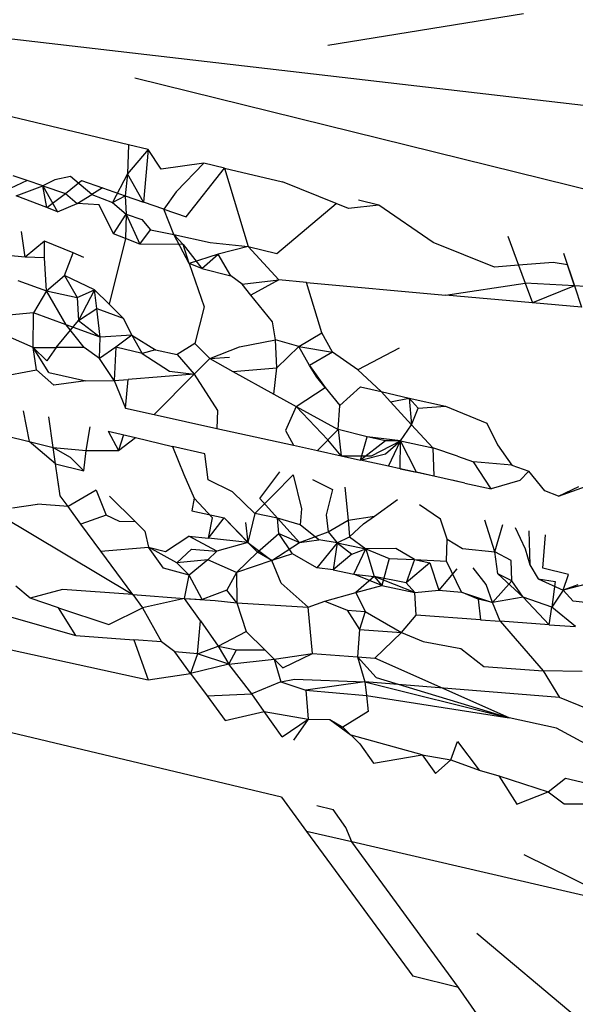
# Model space of a CAD drawing. Units: metres. Extents: x 1.69 to 5.61, y 1.17 to 3.37.
# Drawn here: x 4.17 to 4.17, y 3.34 to 3.34 of the extents above; entities that cross this region are included whole.
import ezdxf

# ---------------------------------------------------------------- set-up
doc = ezdxf.new("R2010")
doc.units = ezdxf.units.M
doc.layers.add('Edges', color=7, linetype='Continuous')

# ---------------------------------------------------------------- blocks, each defined once
blk = doc.blocks.new('Ostrich rs')
at = {"layer": 'Edges'}
for p, q in [((-0.6088539, 1.0116926), (-0.6042082, 1.0111551)), ((-0.6054918, 1.0114883), (-0.6059193, 1.0114184)), ((-0.6063412, 1.0113479), (-0.6047214, 1.0109476)), ((-0.6063551, 1.0112014), (-0.6066265, 1.0112667)), ((-0.6063551, 1.0112014), (-0.6063572, 1.0111383)), ((-0.6063125, 1.0111911), (-0.6063572, 1.0111383)), ((-0.6063125, 1.0111911), (-0.6063551, 1.0112014)), ((-0.6063125, 1.0111911), (-0.6063224, 1.0110765)), ((-0.606284, 1.0111486), (-0.6063125, 1.0111911)), ((-0.6061906, 1.0111618), (-0.606284, 1.0111486)), ((-0.6061906, 1.0111618), (-0.6062508, 1.011099)), ((-0.6061452, 1.0111509), (-0.6061906, 1.0111618)), ((-0.6062293, 1.011044), (-0.6061452, 1.0111509)), ((-0.6061452, 1.0111509), (-0.6060188, 1.0111205)), ((-0.6061452, 1.0111509), (-0.6060934, 1.0109796)), ((-0.6065766, 1.0111238), (-0.606626, 1.0111004)), ((-0.6065766, 1.0111238), (-0.606607, 1.0111341)), ((-0.6065423, 1.0111122), (-0.6065766, 1.0111238)), ((-0.6065162, 1.0111251), (-0.6065423, 1.0111122)), ((-0.6064823, 1.0111324), (-0.6065162, 1.0111251)), ((-0.6064929, 1.0110954), (-0.6064583, 1.011124)), ((-0.6064352, 1.0110932), (-0.6064823, 1.0111324)), ((-0.6064583, 1.011124), (-0.6064119, 1.0111078)), ((-0.6063572, 1.0111383), (-0.60639, 1.0110754)), ((-0.6063572, 1.0111383), (-0.6063622, 1.0110905)), ((-0.6063224, 1.0110765), (-0.6063572, 1.0111383)), ((-0.6059008, 1.0110731), (-0.6060188, 1.0111205)), ((-0.6066006, 1.0110904), (-0.6065423, 1.0111122)), ((-0.6065423, 1.0111122), (-0.6064929, 1.0110954)), ((-0.6065423, 1.0111122), (-0.6065103, 1.0110551)), ((-0.606534, 1.0110644), (-0.6065423, 1.0111122)), ((-0.6064119, 1.0111078), (-0.6064352, 1.0110932)), ((-0.6064119, 1.0111078), (-0.6063622, 1.0110905)), ((-0.6062508, 1.011099), (-0.6062779, 1.011061)), ((-0.606534, 1.0110644), (-0.6066006, 1.0110904)), ((-0.606534, 1.0110644), (-0.6064929, 1.0110954)), ((-0.6064929, 1.0110954), (-0.6064674, 1.0110737)), ((-0.6064674, 1.0110737), (-0.6064352, 1.0110932)), ((-0.6064352, 1.0110932), (-0.60639, 1.0110754)), ((-0.60639, 1.0110754), (-0.6063622, 1.0110905)), ((-0.60639, 1.0110754), (-0.6063602, 1.0110503)), ((-0.6063622, 1.0110905), (-0.6063602, 1.0110503)), ((-0.6063622, 1.0110905), (-0.6063224, 1.0110765)), ((-0.6062779, 1.011061), (-0.6063224, 1.0110765)), ((-0.6058075, 1.0110696), (-0.6058523, 1.0110804)), ((-0.6065103, 1.0110551), (-0.606534, 1.0110644)), ((-0.6065103, 1.0110551), (-0.6064674, 1.0110737)), ((-0.6064195, 1.0110704), (-0.6064674, 1.0110737)), ((-0.6063881, 1.0110072), (-0.6064195, 1.0110704)), ((-0.6062564, 1.0110056), (-0.6062779, 1.011061)), ((-0.6062779, 1.011061), (-0.6062293, 1.011044)), ((-0.606031, 1.0109642), (-0.6059008, 1.0110731)), ((-0.6058742, 1.0110625), (-0.6059008, 1.0110731)), ((-0.6058075, 1.0110696), (-0.6058742, 1.0110625)), ((-0.6056888, 1.0109881), (-0.6058075, 1.0110696)), ((-0.6063881, 1.0110072), (-0.6063602, 1.0110503)), ((-0.6063602, 1.0110503), (-0.606362, 1.010997)), ((-0.6063602, 1.0110503), (-0.6063304, 1.0109846)), ((-0.6063602, 1.0110503), (-0.6063257, 1.0110386)), ((-0.6063257, 1.0110386), (-0.6063072, 1.0110159)), ((-0.6065809, 1.0109562), (-0.6065891, 1.0110119)), ((-0.6063304, 1.0109846), (-0.6063072, 1.0110159)), ((-0.6063072, 1.0110159), (-0.6062564, 1.0110056)), ((-0.6065385, 1.010991), (-0.6065809, 1.0109562)), ((-0.6065387, 1.0109548), (-0.6065385, 1.010991)), ((-0.6064765, 1.0109655), (-0.6065385, 1.010991)), ((-0.606362, 1.010997), (-0.6063975, 1.0108533)), ((-0.606362, 1.010997), (-0.6063881, 1.0110072)), ((-0.6063304, 1.0109846), (-0.606362, 1.010997)), ((-0.6062564, 1.0110056), (-0.6062355, 1.010984)), ((-0.6062564, 1.0110056), (-0.6061764, 1.0109879)), ((-0.6062226, 1.0109423), (-0.6062564, 1.0110056)), ((-0.6055258, 1.0110019), (-0.6055022, 1.0109385)), ((-0.6062355, 1.010984), (-0.6063304, 1.0109846)), ((-0.6062355, 1.010984), (-0.6061951, 1.0109316)), ((-0.6062226, 1.0109423), (-0.6062355, 1.010984)), ((-0.6061764, 1.0109879), (-0.6060934, 1.0109796)), ((-0.6060934, 1.0109796), (-0.6061594, 1.0109626)), ((-0.6060934, 1.0109796), (-0.606031, 1.0109642)), ((-0.6060262, 1.0109063), (-0.6060934, 1.0109796)), ((-0.6055546, 1.0109342), (-0.6056888, 1.0109881)), ((-0.6065809, 1.0109562), (-0.606635, 1.0109611)), ((-0.6065387, 1.0109548), (-0.6065809, 1.0109562)), ((-0.6065344, 1.0108826), (-0.6065387, 1.0109548)), ((-0.606495, 1.0109158), (-0.6064765, 1.0109655)), ((-0.6064527, 1.0109557), (-0.6064765, 1.0109655)), ((-0.6061594, 1.0109626), (-0.6062226, 1.0109423)), ((-0.6061951, 1.0109316), (-0.6061594, 1.0109626)), ((-0.6061316, 1.0109157), (-0.6061594, 1.0109626)), ((-0.6054043, 1.0109652), (-0.6053801, 1.0108934)), ((-0.6061951, 1.0109316), (-0.6062226, 1.0109423)), ((-0.6062226, 1.0109423), (-0.6061896, 1.0108478)), ((-0.6061951, 1.0109316), (-0.6061316, 1.0109157)), ((-0.6055022, 1.0109385), (-0.6055546, 1.0109342)), ((-0.6054265, 1.0109446), (-0.6055022, 1.0109385)), ((-0.6055022, 1.0109385), (-0.6054877, 1.0108996)), ((-0.6053956, 1.0109395), (-0.6054265, 1.0109446)), ((-0.6053801, 1.0108934), (-0.6053956, 1.0109395)), ((-0.6065971, 1.0109049), (-0.6065344, 1.0108826)), ((-0.6065344, 1.0108826), (-0.606495, 1.0109158)), ((-0.6064294, 1.0108846), (-0.606495, 1.0109158)), ((-0.606495, 1.0109158), (-0.6064675, 1.0108683)), ((-0.6061066, 1.0108969), (-0.6061316, 1.0109157)), ((-0.6061066, 1.0108969), (-0.6060262, 1.0109063)), ((-0.6060262, 1.0109063), (-0.6060877, 1.0108734)), ((-0.6059659, 1.0109008), (-0.6060262, 1.0109063)), ((-0.6065344, 1.0108826), (-0.6065631, 1.0108347)), ((-0.6064915, 1.0108079), (-0.6065344, 1.0108826)), ((-0.6065344, 1.0108826), (-0.6064675, 1.0108683)), ((-0.6064675, 1.0108683), (-0.6064294, 1.0108846)), ((-0.6064294, 1.0108846), (-0.6064644, 1.0108176)), ((-0.6064246, 1.0108437), (-0.6064294, 1.0108846)), ((-0.6064294, 1.0108846), (-0.6063975, 1.0108533)), ((-0.6060877, 1.0108734), (-0.6061066, 1.0108969)), ((-0.6059324, 1.0107906), (-0.6059659, 1.0109008)), ((-0.6059659, 1.0109008), (-0.605662, 1.0108734)), ((-0.605662, 1.0108734), (-0.6054877, 1.0108996)), ((-0.6054877, 1.0108996), (-0.6054715, 1.0108563)), ((-0.6053801, 1.0108934), (-0.6054877, 1.0108996)), ((-0.6053801, 1.0108934), (-0.6054715, 1.0108563)), ((-0.6053801, 1.0108934), (-0.6053644, 1.0108466)), ((-0.6053347, 1.0108907), (-0.6053801, 1.0108934)), ((-0.6064675, 1.0108683), (-0.6064644, 1.0108176)), ((-0.6060404, 1.0108146), (-0.6060877, 1.0108734)), ((-0.6054715, 1.0108563), (-0.605662, 1.0108734)), ((-0.6064644, 1.0108176), (-0.6064246, 1.0108437)), ((-0.6064174, 1.0107816), (-0.6064246, 1.0108437)), ((-0.6064246, 1.0108437), (-0.6063668, 1.0108231)), ((-0.6063975, 1.0108533), (-0.6063668, 1.0108231)), ((-0.6061896, 1.0108478), (-0.6062104, 1.0107676)), ((-0.6053644, 1.0108466), (-0.6054715, 1.0108563)), ((-0.6065631, 1.0108347), (-0.6066321, 1.010828)), ((-0.6065634, 1.0107586), (-0.6065631, 1.0108347)), ((-0.6064915, 1.0108079), (-0.6065631, 1.0108347)), ((-0.6065132, 1.0107587), (-0.6064644, 1.0108176)), ((-0.6064644, 1.0108176), (-0.6064174, 1.0107816)), ((-0.6063668, 1.0108231), (-0.6063476, 1.0107858)), ((-0.6064174, 1.0107816), (-0.6064915, 1.0108079)), ((-0.6064523, 1.0107589), (-0.6064915, 1.0108079)), ((-0.6060337, 1.0107752), (-0.6060404, 1.0108146)), ((-0.6065634, 1.0107586), (-0.6066317, 1.0107889)), ((-0.6064184, 1.0107346), (-0.6064174, 1.0107816)), ((-0.6063476, 1.0107858), (-0.6064174, 1.0107816)), ((-0.6063476, 1.0107858), (-0.6063831, 1.0107592)), ((-0.6063476, 1.0107858), (-0.6063254, 1.0107456)), ((-0.6063476, 1.0107858), (-0.6062959, 1.0107536)), ((-0.6061124, 1.0107601), (-0.6060337, 1.0107752)), ((-0.6059824, 1.0107606), (-0.6060337, 1.0107752)), ((-0.6060312, 1.010714), (-0.6060337, 1.0107752)), ((-0.6059824, 1.0107606), (-0.6059324, 1.0107906)), ((-0.6059094, 1.0107486), (-0.6059324, 1.0107906)), ((-0.6065634, 1.0107586), (-0.6065132, 1.0107587)), ((-0.6065334, 1.0107297), (-0.6065634, 1.0107586)), ((-0.6065562, 1.0107101), (-0.6065634, 1.0107586)), ((-0.6065292, 1.0107039), (-0.6065634, 1.0107586)), ((-0.6065132, 1.0107587), (-0.6065334, 1.0107297)), ((-0.6064523, 1.0107589), (-0.6065132, 1.0107587)), ((-0.6064184, 1.0107346), (-0.6064523, 1.0107589)), ((-0.6063831, 1.0107592), (-0.6064184, 1.0107346)), ((-0.6063831, 1.0107592), (-0.6063863, 1.0106867)), ((-0.6063254, 1.0107456), (-0.6063831, 1.0107592)), ((-0.6062959, 1.0107536), (-0.6063254, 1.0107456)), ((-0.6062959, 1.0107536), (-0.6062487, 1.0107431)), ((-0.6062104, 1.0107676), (-0.6062487, 1.0107431)), ((-0.6061774, 1.0107346), (-0.6062104, 1.0107676)), ((-0.6061774, 1.0107346), (-0.6061124, 1.0107601)), ((-0.6060312, 1.010714), (-0.6059824, 1.0107606)), ((-0.6059824, 1.0107606), (-0.6059094, 1.0107486)), ((-0.6059594, 1.0107196), (-0.6059824, 1.0107606)), ((-0.6057634, 1.0107576), (-0.605854, 1.0107097)), ((-0.6063863, 1.0106867), (-0.6064184, 1.0107346)), ((-0.6063254, 1.0107456), (-0.6062654, 1.010707)), ((-0.6062487, 1.0107431), (-0.6062116, 1.0107002)), ((-0.6062116, 1.0107002), (-0.6061774, 1.0107346)), ((-0.6061774, 1.0107346), (-0.606134, 1.0107373)), ((-0.6061774, 1.0107346), (-0.6061273, 1.0107066)), ((-0.6059094, 1.0107486), (-0.6059594, 1.0107196)), ((-0.605854, 1.0107097), (-0.6059094, 1.0107486)), ((-0.6066569, 1.0106909), (-0.6065562, 1.0107101)), ((-0.6065184, 1.0106766), (-0.6065562, 1.0107101)), ((-0.6061273, 1.0107066), (-0.6060312, 1.010714)), ((-0.6060374, 1.0106566), (-0.6060312, 1.010714)), ((-0.6059594, 1.0107196), (-0.6059253, 1.0106714)), ((-0.6059435, 1.0106941), (-0.6059594, 1.0107196)), ((-0.6058026, 1.0106622), (-0.605854, 1.0107097)), ((-0.6065292, 1.0107039), (-0.6064484, 1.0106856)), ((-0.6063863, 1.0106867), (-0.6063559, 1.0106891)), ((-0.6063614, 1.0106259), (-0.6063559, 1.0106891)), ((-0.6062116, 1.0107002), (-0.6063559, 1.0106891)), ((-0.606299, 1.0106121), (-0.6062116, 1.0107002)), ((-0.6062654, 1.010707), (-0.6062116, 1.0107002)), ((-0.6062116, 1.0107002), (-0.6061605, 1.0106207)), ((-0.6061273, 1.0107066), (-0.6060374, 1.0106566)), ((-0.6059253, 1.0106714), (-0.6059435, 1.0106941)), ((-0.6064484, 1.0106856), (-0.6065184, 1.0106766)), ((-0.6064484, 1.0106856), (-0.6063863, 1.0106867)), ((-0.6063863, 1.0106867), (-0.6063614, 1.0106259)), ((-0.6059887, 1.01063), (-0.6059253, 1.0106714)), ((-0.6059253, 1.0106714), (-0.6058934, 1.0106318)), ((-0.6058934, 1.0106318), (-0.6058477, 1.0106724)), ((-0.6058477, 1.0106724), (-0.6058026, 1.0106622)), ((-0.6060374, 1.0106566), (-0.6059887, 1.01063)), ((-0.6057821, 1.0106397), (-0.6058026, 1.0106622)), ((-0.6058026, 1.0106622), (-0.6057416, 1.0106483)), ((-0.6057821, 1.0106397), (-0.6057416, 1.0106483)), ((-0.6057416, 1.0106483), (-0.6057362, 1.0105897)), ((-0.6057416, 1.0106483), (-0.6057218, 1.0106264)), ((-0.6057416, 1.0106483), (-0.6056622, 1.0106303)), ((-0.6063614, 1.0106259), (-0.606299, 1.0106121)), ((-0.6059887, 1.01063), (-0.6060119, 1.0105772)), ((-0.6059887, 1.01063), (-0.6058964, 1.0105796)), ((-0.6059192, 1.0105566), (-0.6059887, 1.01063)), ((-0.6058964, 1.0105796), (-0.6058934, 1.0106318)), ((-0.6057362, 1.0105897), (-0.6057821, 1.0106397)), ((-0.6057362, 1.0105897), (-0.6057218, 1.0106264)), ((-0.6057218, 1.0106264), (-0.6056622, 1.0106303)), ((-0.6056622, 1.0106303), (-0.605572, 1.0105932)), ((-0.6065852, 1.01062), (-0.6065724, 1.0105532)), ((-0.6065199, 1.0105403), (-0.6065297, 1.0106069)), ((-0.606299, 1.0106121), (-0.6061618, 1.0105819)), ((-0.6061605, 1.0106207), (-0.6061618, 1.0105819)), ((-0.6064481, 1.0105336), (-0.6064387, 1.0105853)), ((-0.6061618, 1.0105819), (-0.6059941, 1.010545)), ((-0.6057604, 1.0105546), (-0.6057362, 1.0105897)), ((-0.6057362, 1.0105897), (-0.6056899, 1.0105392)), ((-0.605572, 1.0105932), (-0.6055485, 1.010546)), ((-0.6066224, 1.0105656), (-0.6065724, 1.0105532)), ((-0.6063994, 1.010576), (-0.6063772, 1.0105337)), ((-0.6063994, 1.010576), (-0.6063401, 1.010562)), ((-0.6063664, 1.0105682), (-0.6063772, 1.0105337)), ((-0.6063772, 1.0105337), (-0.6063401, 1.010562)), ((-0.6063401, 1.010562), (-0.6062589, 1.0105427)), ((-0.6060119, 1.0105772), (-0.6059941, 1.010545)), ((-0.6058964, 1.0105796), (-0.6059421, 1.0105335)), ((-0.6058964, 1.0105796), (-0.60589, 1.010522)), ((-0.6058334, 1.0105636), (-0.6058964, 1.0105796)), ((-0.6058477, 1.0105127), (-0.6058334, 1.0105636)), ((-0.6057929, 1.010555), (-0.6058334, 1.0105636)), ((-0.6057604, 1.0105546), (-0.6058334, 1.0105636)), ((-0.6065724, 1.0105532), (-0.6065199, 1.0105403)), ((-0.6065147, 1.0105045), (-0.6065724, 1.0105532)), ((-0.6065147, 1.0105045), (-0.6065199, 1.0105403)), ((-0.6065199, 1.0105403), (-0.6064829, 1.0105189)), ((-0.6065199, 1.0105403), (-0.6064481, 1.0105336)), ((-0.6061885, 1.0105261), (-0.6062589, 1.0105427)), ((-0.6062589, 1.0105427), (-0.6062342, 1.0104811)), ((-0.6059941, 1.010545), (-0.6059421, 1.0105335)), ((-0.60589, 1.010522), (-0.6059192, 1.0105566)), ((-0.6057929, 1.010555), (-0.6058477, 1.0105127)), ((-0.6058241, 1.0105223), (-0.6057604, 1.0105546)), ((-0.6057933, 1.0105266), (-0.6057604, 1.0105546)), ((-0.6057604, 1.0105546), (-0.6057929, 1.010555)), ((-0.6057869, 1.0104993), (-0.6057604, 1.0105546)), ((-0.6057615, 1.0104937), (-0.6057604, 1.0105546)), ((-0.6057258, 1.0104859), (-0.6057604, 1.0105546)), ((-0.6057604, 1.0105546), (-0.6056899, 1.0105392)), ((-0.605636, 1.0105215), (-0.6056899, 1.0105392)), ((-0.6056899, 1.0105392), (-0.6056876, 1.0104774)), ((-0.6055485, 1.010546), (-0.6055168, 1.0105014)), ((-0.6064829, 1.0105189), (-0.6064528, 1.0104891)), ((-0.6064528, 1.0104891), (-0.6064481, 1.0105336)), ((-0.6064481, 1.0105336), (-0.6063772, 1.0105337)), ((-0.6061807, 1.0104694), (-0.6061885, 1.0105261)), ((-0.6059421, 1.0105335), (-0.60589, 1.010522)), ((-0.60589, 1.010522), (-0.6058241, 1.0105223)), ((-0.60589, 1.010522), (-0.6058477, 1.0105127)), ((-0.6058477, 1.0105127), (-0.6057933, 1.0105266)), ((-0.605636, 1.0105215), (-0.6056008, 1.010509)), ((-0.6065147, 1.0105045), (-0.6064528, 1.0104891)), ((-0.6065044, 1.0104346), (-0.6065147, 1.0105045)), ((-0.6057869, 1.0104993), (-0.6058477, 1.0105127)), ((-0.6057615, 1.0104937), (-0.6057869, 1.0104993)), ((-0.6057615, 1.0104937), (-0.6057258, 1.0104859)), ((-0.6056876, 1.0104774), (-0.6057615, 1.0104937)), ((-0.6055625, 1.0104499), (-0.6056008, 1.010509)), ((-0.6055168, 1.0105014), (-0.6056008, 1.010509)), ((-0.6055168, 1.0105014), (-0.6054798, 1.0104884)), ((-0.6062342, 1.0104811), (-0.6062115, 1.0104291)), ((-0.6060677, 1.0104288), (-0.6060246, 1.0104872)), ((-0.605995, 1.0104802), (-0.6060384, 1.0104366)), ((-0.605995, 1.0104802), (-0.6059768, 1.0104064)), ((-0.6056876, 1.0104774), (-0.6057258, 1.0104859)), ((-0.6056197, 1.0104625), (-0.6056876, 1.0104774)), ((-0.6054798, 1.0104884), (-0.6054995, 1.0104679)), ((-0.6054446, 1.0104457), (-0.6054798, 1.0104884)), ((-0.6065044, 1.0104346), (-0.6065089, 1.0104652)), ((-0.6061276, 1.0104436), (-0.6061807, 1.0104694)), ((-0.6059531, 1.0104703), (-0.6059088, 1.0104486)), ((-0.6058825, 1.0104536), (-0.6058749, 1.0103813)), ((-0.6056197, 1.0104625), (-0.6056477, 1.0104686)), ((-0.6056197, 1.0104625), (-0.6055625, 1.0104499)), ((-0.6054995, 1.0104679), (-0.6055625, 1.0104499)), ((-0.605415, 1.0104336), (-0.6053438, 1.0104596)), ((-0.605415, 1.0104336), (-0.6053704, 1.0104552)), ((-0.6064871, 1.0104109), (-0.6065044, 1.0104346)), ((-0.606426, 1.0104471), (-0.6064871, 1.0104109)), ((-0.606426, 1.0104471), (-0.6064039, 1.0103922)), ((-0.6063969, 1.0104338), (-0.6063402, 1.0103778)), ((-0.6062115, 1.0104291), (-0.6062165, 1.0104014)), ((-0.6061717, 1.0103867), (-0.6062115, 1.0104291)), ((-0.6060791, 1.0103962), (-0.6061276, 1.0104436)), ((-0.6060384, 1.0104366), (-0.6060791, 1.0103962)), ((-0.6059088, 1.0104486), (-0.6059228, 1.0103931)), ((-0.605415, 1.0104336), (-0.6054446, 1.0104457)), ((-0.6066089, 1.0104082), (-0.6065544, 1.0104166)), ((-0.6064871, 1.0104109), (-0.6065544, 1.0104166)), ((-0.6064591, 1.0103728), (-0.6064871, 1.0104109)), ((-0.6060293, 1.0103859), (-0.6060677, 1.0104288)), ((-0.6058173, 1.0103903), (-0.6057669, 1.0104262)), ((-0.6056729, 1.0103833), (-0.6057189, 1.0104148)), ((-0.6066362, 1.0103925), (-0.6063458, 1.0102186)), ((-0.6064039, 1.0103922), (-0.6064591, 1.0103728)), ((-0.6063745, 1.0103781), (-0.6064039, 1.0103922)), ((-0.6062165, 1.0104014), (-0.6061462, 1.0103861)), ((-0.6061804, 1.0103418), (-0.6061717, 1.0103867)), ((-0.6061804, 1.0103418), (-0.6061462, 1.0103861)), ((-0.6061462, 1.0103861), (-0.6061179, 1.0103576)), ((-0.6061462, 1.0103861), (-0.6060945, 1.0103322)), ((-0.6060791, 1.0103962), (-0.6060945, 1.0103322)), ((-0.6060293, 1.0103859), (-0.6060791, 1.0103962)), ((-0.6059768, 1.0104064), (-0.6059796, 1.0103714)), ((-0.6059228, 1.0103931), (-0.6059185, 1.0103562)), ((-0.6058749, 1.0103813), (-0.6058173, 1.0103903)), ((-0.6058415, 1.010373), (-0.6058173, 1.0103903)), ((-0.6064155, 1.0103134), (-0.6064591, 1.0103728)), ((-0.6063402, 1.0103778), (-0.6063745, 1.0103781)), ((-0.6063402, 1.0103778), (-0.6063194, 1.0103573)), ((-0.6060995, 1.0103759), (-0.6060945, 1.0103322)), ((-0.6060293, 1.0103859), (-0.6059815, 1.0103329)), ((-0.6059796, 1.0103714), (-0.6060293, 1.0103859)), ((-0.6060268, 1.0103523), (-0.6060293, 1.0103859)), ((-0.605939, 1.0103384), (-0.6059796, 1.0103714)), ((-0.6059185, 1.0103562), (-0.6058749, 1.0103813)), ((-0.6058749, 1.0103813), (-0.6058717, 1.0103446)), ((-0.6058717, 1.0103446), (-0.6058415, 1.010373)), ((-0.6056584, 1.0103396), (-0.6056729, 1.0103833)), ((-0.6055539, 1.0103124), (-0.6055763, 1.0103811)), ((-0.6055539, 1.0103124), (-0.6055365, 1.0103716)), ((-0.6055101, 1.0103654), (-0.6054879, 1.0103186)), ((-0.6063194, 1.0103573), (-0.6063114, 1.0103226)), ((-0.6062744, 1.0103127), (-0.6062233, 1.0103466)), ((-0.6062233, 1.0103466), (-0.6061804, 1.0103418)), ((-0.6061624, 1.0103135), (-0.6062233, 1.0103466)), ((-0.6061179, 1.0103576), (-0.6060728, 1.0103113)), ((-0.6060728, 1.0103113), (-0.6060268, 1.0103523)), ((-0.6060268, 1.0103523), (-0.6059815, 1.0103329)), ((-0.6059964, 1.0103078), (-0.6060268, 1.0103523)), ((-0.6059815, 1.0103329), (-0.6059185, 1.0103562)), ((-0.6059185, 1.0103562), (-0.6058989, 1.0103321)), ((-0.6058989, 1.0103321), (-0.6058717, 1.0103446)), ((-0.6058717, 1.0103446), (-0.6058362, 1.0103184)), ((-0.6054796, 1.0103582), (-0.6054779, 1.0102834)), ((-0.6054491, 1.0102763), (-0.6054436, 1.0103496)), ((-0.6064155, 1.0103134), (-0.6063114, 1.0103226)), ((-0.6062497, 1.0102884), (-0.6063114, 1.0103226)), ((-0.6063114, 1.0103226), (-0.6062744, 1.0103127)), ((-0.606279, 1.0102766), (-0.6063114, 1.0103226)), ((-0.6060945, 1.0103322), (-0.6061804, 1.0103418)), ((-0.6060945, 1.0103322), (-0.6061624, 1.0103135)), ((-0.6060945, 1.0103322), (-0.606042, 1.0102934)), ((-0.6060728, 1.0103113), (-0.6060945, 1.0103322)), ((-0.606042, 1.0102934), (-0.6059815, 1.0103329)), ((-0.6059815, 1.0103329), (-0.605939, 1.0103384)), ((-0.6058989, 1.0103321), (-0.6059434, 1.0102769)), ((-0.6058989, 1.0103321), (-0.605939, 1.0103384)), ((-0.6058989, 1.0103321), (-0.605908, 1.0102728)), ((-0.6058989, 1.0103321), (-0.6058362, 1.0103184)), ((-0.6058989, 1.0103321), (-0.6058672, 1.0103069)), ((-0.6056599, 1.0102919), (-0.6056584, 1.0103396)), ((-0.6056584, 1.0103396), (-0.6056246, 1.0103196)), ((-0.6063458, 1.0102186), (-0.6064155, 1.0103134)), ((-0.6062497, 1.0102884), (-0.6062176, 1.0103182)), ((-0.6062176, 1.0103182), (-0.6061624, 1.0103135)), ((-0.6061624, 1.0103135), (-0.6061814, 1.0102946)), ((-0.6060728, 1.0103113), (-0.6061193, 1.0102672)), ((-0.606042, 1.0102934), (-0.6060728, 1.0103113)), ((-0.6059964, 1.0103078), (-0.606042, 1.0102934)), ((-0.6059434, 1.0102769), (-0.6059964, 1.0103078)), ((-0.6058672, 1.0103069), (-0.605908, 1.0102728)), ((-0.6058672, 1.0103069), (-0.6058362, 1.0103184)), ((-0.6058626, 1.0102634), (-0.6058362, 1.0103184)), ((-0.6057707, 1.0103195), (-0.6058362, 1.0103184)), ((-0.6058362, 1.0103184), (-0.6057854, 1.0102978)), ((-0.6058362, 1.0103184), (-0.6058184, 1.010258)), ((-0.6057298, 1.0102952), (-0.6057707, 1.0103195)), ((-0.6056246, 1.0103196), (-0.6055539, 1.0103124)), ((-0.6055186, 1.0102934), (-0.6055539, 1.0103124)), ((-0.6055475, 1.010264), (-0.6055539, 1.0103124)), ((-0.6054879, 1.0103186), (-0.6054779, 1.0102834)), ((-0.6061814, 1.0102946), (-0.6062497, 1.0102884)), ((-0.6062223, 1.0102612), (-0.6062497, 1.0102884)), ((-0.6061814, 1.0102946), (-0.6062223, 1.0102612)), ((-0.6061193, 1.0102672), (-0.6061814, 1.0102946)), ((-0.606042, 1.0102934), (-0.6061193, 1.0102672)), ((-0.6060213, 1.0102439), (-0.606042, 1.0102934)), ((-0.6057854, 1.0102978), (-0.6058014, 1.0102386)), ((-0.6057854, 1.0102978), (-0.6057298, 1.0102952)), ((-0.6057298, 1.0102952), (-0.6057481, 1.0102443)), ((-0.6056963, 1.0102879), (-0.6057481, 1.0102443)), ((-0.6057298, 1.0102952), (-0.6056599, 1.0102919)), ((-0.6057298, 1.0102952), (-0.6056963, 1.0102879)), ((-0.6056963, 1.0102879), (-0.6056769, 1.0102283)), ((-0.6056274, 1.0102242), (-0.6056599, 1.0102919)), ((-0.605517, 1.0102488), (-0.6055186, 1.0102934)), ((-0.6054779, 1.0102834), (-0.6054597, 1.0102528)), ((-0.6062223, 1.0102612), (-0.606279, 1.0102766)), ((-0.6062325, 1.0102104), (-0.6062223, 1.0102612)), ((-0.6061941, 1.0102077), (-0.6062223, 1.0102612)), ((-0.6061193, 1.0102672), (-0.6061403, 1.0102284)), ((-0.6061193, 1.0102672), (-0.6061186, 1.0102006)), ((-0.605908, 1.0102728), (-0.6059434, 1.0102769)), ((-0.605908, 1.0102728), (-0.6058626, 1.0102634)), ((-0.6058626, 1.0102634), (-0.6058184, 1.010258)), ((-0.6058014, 1.0102386), (-0.6058626, 1.0102634)), ((-0.6058184, 1.010258), (-0.6058584, 1.0102231)), ((-0.6057481, 1.0102443), (-0.6058184, 1.010258)), ((-0.6057292, 1.0102234), (-0.6058184, 1.010258)), ((-0.6058184, 1.010258), (-0.6058014, 1.0102386)), ((-0.6056373, 1.010275), (-0.6056769, 1.0102283)), ((-0.605573, 1.0102409), (-0.6056013, 1.0102773)), ((-0.6054926, 1.0102131), (-0.6055475, 1.010264)), ((-0.605517, 1.0102488), (-0.6055475, 1.010264)), ((-0.6053933, 1.0102625), (-0.6054491, 1.0102763)), ((-0.6054048, 1.0102285), (-0.6053933, 1.0102625)), ((-0.6065702, 1.0102106), (-0.6066012, 1.0102371)), ((-0.6059621, 1.0101909), (-0.6060213, 1.0102439)), ((-0.6058584, 1.0102231), (-0.6058014, 1.0102386)), ((-0.6058014, 1.0102386), (-0.6057292, 1.0102234)), ((-0.6057292, 1.0102234), (-0.6057481, 1.0102443)), ((-0.605559, 1.0102017), (-0.605573, 1.0102409)), ((-0.605559, 1.0102017), (-0.605517, 1.0102488)), ((-0.6054926, 1.0102131), (-0.605517, 1.0102488)), ((-0.6054597, 1.0102528), (-0.6054048, 1.0102285)), ((-0.6054597, 1.0102528), (-0.6054226, 1.0102473)), ((-0.6054226, 1.0102473), (-0.6054294, 1.0101911)), ((-0.6053318, 1.0102474), (-0.6054048, 1.0102285)), ((-0.6053729, 1.01024), (-0.6054048, 1.0102285)), ((-0.6064993, 1.0102297), (-0.6065702, 1.0102106)), ((-0.6063458, 1.0102186), (-0.6064993, 1.0102297)), ((-0.6063458, 1.0102186), (-0.6063248, 1.01019)), ((-0.6063458, 1.0102186), (-0.6062325, 1.0102104)), ((-0.6061403, 1.0102284), (-0.6061941, 1.0102077)), ((-0.6061186, 1.0102006), (-0.6061403, 1.0102284)), ((-0.6059256, 1.0102046), (-0.6058584, 1.0102231)), ((-0.6058584, 1.0102231), (-0.6058378, 1.0101819)), ((-0.6057292, 1.0102234), (-0.6056769, 1.0102283)), ((-0.6057259, 1.0101738), (-0.6057292, 1.0102234)), ((-0.6056769, 1.0102283), (-0.6056274, 1.0102242)), ((-0.6056274, 1.0102242), (-0.605559, 1.0102017)), ((-0.6055906, 1.0102088), (-0.6056274, 1.0102242)), ((-0.6054048, 1.0102285), (-0.6054294, 1.0101911)), ((-0.6053829, 1.010204), (-0.6054048, 1.0102285)), ((-0.6067018, 1.0101953), (-0.6064704, 1.0101296)), ((-0.6065083, 1.0101901), (-0.6065702, 1.0102106)), ((-0.6062325, 1.0102104), (-0.6063248, 1.01019)), ((-0.6061977, 1.010161), (-0.6062325, 1.0102104)), ((-0.6062325, 1.0102104), (-0.606166, 1.0102056)), ((-0.6062325, 1.0102104), (-0.6061941, 1.0102077)), ((-0.606166, 1.0102056), (-0.6061186, 1.0102006)), ((-0.6061186, 1.0102006), (-0.6059621, 1.0101909)), ((-0.6061186, 1.0102006), (-0.606098, 1.0101383)), ((-0.6059621, 1.0101909), (-0.6059256, 1.0102046)), ((-0.6059256, 1.0102046), (-0.6058773, 1.0101848)), ((-0.605559, 1.0102017), (-0.6055906, 1.0102088)), ((-0.6055906, 1.0102088), (-0.6055855, 1.0101637)), ((-0.6054926, 1.0102131), (-0.605559, 1.0102017)), ((-0.6055426, 1.0101606), (-0.605559, 1.0102017)), ((-0.6054294, 1.0101911), (-0.6054926, 1.0102131)), ((-0.6054352, 1.0101528), (-0.6054926, 1.0102131)), ((-0.6053362, 1.0101993), (-0.6053829, 1.010204)), ((-0.6064704, 1.0101296), (-0.6065083, 1.0101901)), ((-0.6065083, 1.0101901), (-0.6063981, 1.0101535)), ((-0.6063981, 1.0101535), (-0.6063248, 1.01019)), ((-0.6063248, 1.01019), (-0.6062831, 1.0101153)), ((-0.6059527, 1.0100903), (-0.6059621, 1.0101909)), ((-0.6058773, 1.0101848), (-0.6058378, 1.0101819)), ((-0.6058773, 1.0101848), (-0.60585, 1.0101426)), ((-0.6058378, 1.0101819), (-0.60585, 1.0101426)), ((-0.6058378, 1.0101819), (-0.6057581, 1.0101357)), ((-0.6057581, 1.0101357), (-0.6057259, 1.0101738)), ((-0.6055855, 1.0101637), (-0.6057259, 1.0101738)), ((-0.6054352, 1.0101528), (-0.6054294, 1.0101911)), ((-0.6053779, 1.0101487), (-0.6054294, 1.0101911)), ((-0.6060209, 1.009776), (-0.6076105, 1.0101536)), ((-0.6069128, 1.0101639), (-0.6063125, 1.0100325)), ((-0.6062041, 1.0100891), (-0.6061977, 1.010161)), ((-0.6061977, 1.010161), (-0.6061589, 1.0101059)), ((-0.6055855, 1.0101637), (-0.6055426, 1.0101606)), ((-0.6055426, 1.0101606), (-0.6054485, 1.010052)), ((-0.6054352, 1.0101528), (-0.6055426, 1.0101606)), ((-0.6054352, 1.0101528), (-0.6053779, 1.0101487)), ((-0.6064704, 1.0101296), (-0.6063432, 1.0101199)), ((-0.6061589, 1.0101059), (-0.606098, 1.0101383)), ((-0.606098, 1.0101383), (-0.6060574, 1.0100982)), ((-0.60585, 1.0101426), (-0.6058543, 1.0100828)), ((-0.60585, 1.0101426), (-0.6057581, 1.0101357)), ((-0.6058163, 1.0100799), (-0.6057581, 1.0101357)), ((-0.6057581, 1.0101357), (-0.6057106, 1.0101162)), ((-0.6062831, 1.0101153), (-0.6063432, 1.0101199)), ((-0.6063432, 1.0101199), (-0.6063125, 1.0100325)), ((-0.6062539, 1.0100934), (-0.6062831, 1.0101153)), ((-0.6057106, 1.0101162), (-0.6056282, 1.0101006)), ((-0.6062041, 1.0100891), (-0.6062539, 1.0100934)), ((-0.6062194, 1.0100464), (-0.6062539, 1.0100934)), ((-0.6062041, 1.0100891), (-0.6062194, 1.0100464)), ((-0.6062041, 1.0100891), (-0.6061589, 1.0101059)), ((-0.6061361, 1.0100666), (-0.6062041, 1.0100891)), ((-0.6061589, 1.0101059), (-0.6061189, 1.0100982)), ((-0.6061589, 1.0101059), (-0.6061361, 1.0100666)), ((-0.6061361, 1.0100666), (-0.6061189, 1.0100982)), ((-0.6061189, 1.0100982), (-0.6060574, 1.0100982)), ((-0.6060574, 1.0100982), (-0.6060174, 1.0100587)), ((-0.6060574, 1.0100982), (-0.6060366, 1.0100777)), ((-0.6060366, 1.0100777), (-0.6059527, 1.0100903)), ((-0.6060174, 1.0100587), (-0.6059527, 1.0100903)), ((-0.6059527, 1.0100903), (-0.6058543, 1.0100828)), ((-0.6056282, 1.0101006), (-0.6055785, 1.0100619)), ((-0.6061361, 1.0100666), (-0.6062194, 1.0100464)), ((-0.6061361, 1.0100666), (-0.6060366, 1.0100777)), ((-0.6060858, 1.0100021), (-0.6061361, 1.0100666)), ((-0.6060366, 1.0100777), (-0.606022, 1.010028)), ((-0.6058543, 1.0100828), (-0.6058163, 1.0100799)), ((-0.6058543, 1.0100828), (-0.6058381, 1.0100282)), ((-0.6058543, 1.0100828), (-0.6058134, 1.0100376)), ((-0.6055226, 1.0099496), (-0.6058163, 1.0100799)), ((-0.6063125, 1.0100325), (-0.6062194, 1.0100464)), ((-0.6062194, 1.0100464), (-0.6061833, 1.0099972)), ((-0.6055785, 1.0100619), (-0.6054485, 1.010052)), ((-0.6054485, 1.010052), (-0.6054129, 1.0099938)), ((-0.6053632, 1.0100505), (-0.6054485, 1.010052)), ((-0.606022, 1.010028), (-0.6060858, 1.0100021)), ((-0.606022, 1.010028), (-0.6059923, 1.0100339)), ((-0.606022, 1.010028), (-0.6059678, 1.0100096)), ((-0.6059923, 1.0100339), (-0.6058381, 1.0100282)), ((-0.6058381, 1.0100282), (-0.6059678, 1.0100096)), ((-0.6054129, 1.0099938), (-0.6058381, 1.0100282)), ((-0.6058381, 1.0100282), (-0.605835, 1.0099981)), ((-0.6058381, 1.0100282), (-0.6055226, 1.0099496)), ((-0.6058134, 1.0100376), (-0.6055226, 1.0099496)), ((-0.6061833, 1.0099972), (-0.6060858, 1.0100021)), ((-0.6060584, 1.0099631), (-0.6060858, 1.0100021)), ((-0.6059678, 1.0100096), (-0.6059624, 1.0099466)), ((-0.6059678, 1.0100096), (-0.605835, 1.0099981)), ((-0.6061833, 1.0099972), (-0.6061437, 1.0099433)), ((-0.605835, 1.0099981), (-0.6058314, 1.0099635)), ((-0.605835, 1.0099981), (-0.6055226, 1.0099496)), ((-0.6053502, 1.009968), (-0.6054129, 1.0099938)), ((-0.6061437, 1.0099433), (-0.6060584, 1.0099631)), ((-0.6060193, 1.0099076), (-0.6060584, 1.0099631)), ((-0.6060584, 1.0099631), (-0.6059624, 1.0099466)), ((-0.6058314, 1.0099635), (-0.6058864, 1.0099291)), ((-0.6060193, 1.0099076), (-0.6059624, 1.0099466)), ((-0.6059624, 1.0099466), (-0.6059945, 1.0099005)), ((-0.6059624, 1.0099466), (-0.6059152, 1.0099456)), ((-0.6059152, 1.0099456), (-0.6058864, 1.0099291)), ((-0.6059152, 1.0099456), (-0.6058682, 1.0099112)), ((-0.6054193, 1.0099268), (-0.6055226, 1.0099496)), ((-0.6058864, 1.0099291), (-0.6058494, 1.0098926)), ((-0.605262, 1.0098409), (-0.6054193, 1.0099268)), ((-0.605713, 1.0098688), (-0.6058682, 1.0099112)), ((-0.6058494, 1.0098926), (-0.6058196, 1.0098503)), ((-0.6056507, 1.0098579), (-0.6056357, 1.0098973)), ((-0.6056357, 1.0098973), (-0.6055883, 1.0098347)), ((-0.6058196, 1.0098503), (-0.605713, 1.0098688)), ((-0.605713, 1.0098688), (-0.6056507, 1.0098579)), ((-0.605713, 1.0098688), (-0.605684, 1.0098279)), ((-0.605684, 1.0098279), (-0.6056507, 1.0098579)), ((-0.6056507, 1.0098579), (-0.6055883, 1.0098347)), ((-0.6055883, 1.0098347), (-0.6055451, 1.0098229)), ((-0.6055451, 1.0098229), (-0.6055061, 1.0097604)), ((-0.6055451, 1.0098229), (-0.6054375, 1.0097873)), ((-0.6054375, 1.0097873), (-0.6053997, 1.0098174)), ((-0.6053997, 1.0098174), (-0.6053407, 1.0098039)), ((-0.6055061, 1.0097604), (-0.6054375, 1.0097873)), ((-0.6054375, 1.0097873), (-0.6054026, 1.0097611)), ((-0.6060209, 1.009776), (-0.6059657, 1.0097009)), ((-0.6059436, 1.0097574), (-0.6059078, 1.0097491)), ((-0.6058799, 1.0097095), (-0.6059078, 1.0097491)), ((-0.6054026, 1.0097611), (-0.6053206, 1.0097616)), ((-0.6059657, 1.0097009), (-0.6057334, 1.0093846)), ((-0.6058672, 1.0096781), (-0.6059657, 1.0097009)), ((-0.6058672, 1.0096781), (-0.6058799, 1.0097095)), ((-0.605634, 1.0093602), (-0.6058672, 1.0096781)), ((-0.6052666, 1.0095395), (-0.6058672, 1.0096781)), ((-0.6052666, 1.0095395), (-0.6054899, 1.0096499)), ((-0.6053785, 1.0092977), (-0.6055938, 1.0094782)), ((-0.605634, 1.0093602), (-0.6057334, 1.0093846)), ((-0.6055934, 1.0093026), (-0.605634, 1.0093602))]:
    blk.add_line(p, q, dxfattribs=at)

msp = doc.modelspace()

# ---------------------------------------------------------------- block references
msp.add_blockref('Ostrich rs', (4.7769481, 2.3278523))

doc.saveas('drawing.dxf')
